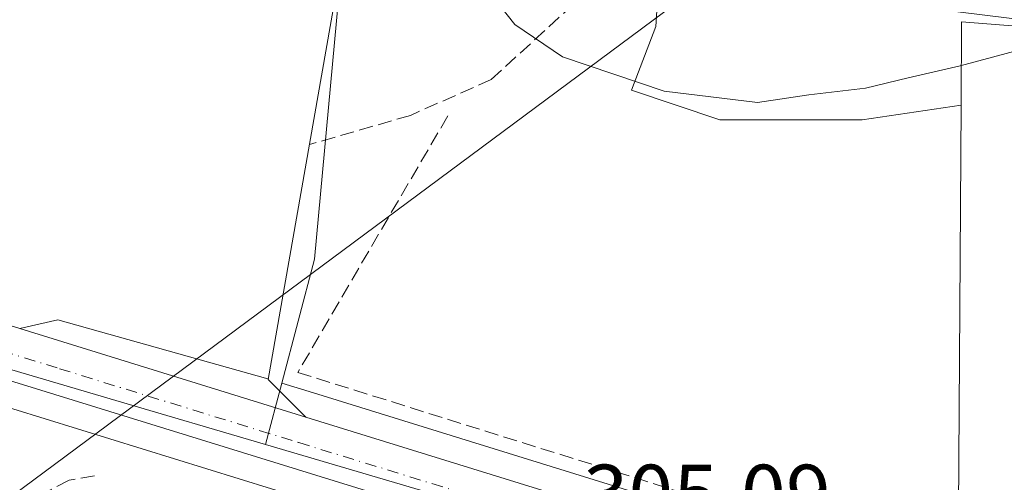
# Model space of a CAD drawing. Units: metres. Extents: x 597960 to 601430, y 4675912 to 4678274.
# Drawn here: x 601092 to 601207, y 4677699 to 4677753 of the extents above; entities that cross this region are included whole.
import ezdxf

# ---------------------------------------------------------------- set-up
doc = ezdxf.new("R2010")
doc.units = ezdxf.units.M
doc.header["$MEASUREMENT"] = 0
doc.linetypes.add('DGN Style 3', pattern=[2.307223458686699, 1.648016756204785, -0.6592067024819142])
doc.linetypes.add('DGN Style 4', pattern=[2.6384748266838614, 1.318413404963828, -0.6592067024819142, 0.001648016756204785, -0.6592067024819142])
for name, color, linetype, lineweight in [('Arbolado forestal CxS', 92, 'Continuous', 0), ('Carretera de calzada única Cxs', 7, 'Continuous', 13), ('Carretera de calzada única eje', 7, 'DGN Style 4', 0), ('Curva de nivel normal', 30, 'Continuous', 0), ('Elemento construido', 1, 'Continuous', 0), ('Explanada Cxs', 7, 'Continuous', 0), ('Muro lineal', 1, 'DGN Style 3', 13), ('Núcleo urbano CxS', 7, 'Continuous', 0), ('Pastizal CxS', 92, 'Continuous', 0), ('Rótulo de punto de cota en terreno', 7, 'Continuous', 0), ('Senda', 7, 'DGN Style 3', 0), ('Senda pavimentada', 7, 'DGN Style 3', 0), ('Tendido', 6, 'Continuous', 0)]:
    doc.layers.add(name, color=color, linetype=linetype, lineweight=lineweight)
doc.styles.add('Style-Arial', font='txt')

# ---------------------------------------------------------------- blocks, each defined once
blk = doc.blocks.new('*U9')
at = {"layer": 'Pastizal CxS', "color": 92, "linetype": 'Continuous', "lineweight": 0}
blk.add_polyline3d([(601167.5959000001, 4677770.868100001, 319.2391000000061), (601166.4397, 4677752.373500001, 312.6260000000038), (601163.5499, 4677744.860099999, 310.213699999993), (601173.9528999999, 4677741.392300001, 309.9358000000066), (601190.7134999996, 4677741.392300001, 309.5402000000031), (601202.3657000001, 4677743.105699999, 309.6687999999995), (601202.0575000001, 4677695.3281, 305.3126000000047), (601197.6343, 4677696.180299999, 305.2976999999955), (601197.0900999998, 4677696.2301, 305.3071000000054), (601197.0066999998, 4677696.228900001, 305.3086999999941), (601193.7666999997, 4677696.138900001, 305.3690999999963), (601193.3290999997, 4677696.094500001, 305.3757000000041), (601193.0691000001, 4677696.036699999, 305.3782000000065), (601188.9892999995, 4677694.936699999, 305.3482999999979), (601184.1183000002, 4677693.624100001, 305.3025999999954), (601181.7761000004, 4677693.2283, 305.2785000000004), (601179.8855, 4677693.288899999, 305.2759999999981), (601173.4921000004, 4677694.792099999, 305.2915000000066), (601173.0749000004, 4677694.900900001, 305.2920000000013), (601167.5105, 4677696.383500001, 305.3453000000009), (601126.0976999998, 4677709.2159, 305.6913000000059), (601122.3771000003, 4677710.367699999, 305.5939000000071), (601126.2154999999, 4677724.952299999, 305.821299999996), (601129.0689000003, 4677755.622099999, 305.866599999994)], dxfattribs=at)
blk = doc.blocks.new('*U20')
at = {"layer": 'Carretera de calzada única Cxs', "color": 7, "linetype": 'Continuous', "lineweight": 13}
for points in [[(601212.7901, 4677663.210100001, 304.6000000000058), (601203.8400999998, 4677654.9301, 304.3751000000047), (601201.5301000001, 4677653.9301, 304.3359000000055), (601194.3151000004, 4677653.3851, 304.3423999999941), (601190.1401000004, 4677653.700099999, 304.3405999999959), (601187.8000999996, 4677654.600099999, 304.3518999999943), (601185.5800999999, 4677655.9001, 304.4147999999986), (601183.9600999998, 4677657.2601, 304.4716000000044), (601183.0100999996, 4677658.380100001, 304.5139000000054), (601179.6601, 4677662.370100001, 304.668399999995), (601178.3901000004, 4677664.530099999, 304.7376999999979), (601177.0500999996, 4677667.8101, 305.0066999999981), (601174.8701, 4677676.3201, 307.9741000000067), (601173.3201000001, 4677679.170100001, 308.0761000000057), (601168.8300999999, 4677684.850099999, 305.3527000000031), (601163.9901000002, 4677687.870100001, 305.1399999999995), (601150.8502000002, 4677691.960100001, 305.2369999999937), (601137.6801000005, 4677696.030099999, 305.3646000000008), (601064.3601000002, 4677718.6801, 306.4645000000019)], [(601091.5201000003, 4677716.780099999, 305.6741000000038), (601125.2100999998, 4677706.350099999, 306.3681999999972), (601166.6801000005, 4677693.5001, 305.9572999999946), (601172.5401, 4677691.940099999, 305.9609999999957), (601179.4901000002, 4677690.300100001, 306.7363999999943), (601181.9801000003, 4677690.220100001, 306.9055999999982), (601184.7600999996, 4677690.690099999, 306.4333999999944), (601193.8501000004, 4677693.140100001, 305.2021999999997), (601197.0900999998, 4677693.2301, 305.1508999999933), (601202.2801000001, 4677692.175100001, 305.2954000000027), (601203.9600999998, 4677691.4801, 305.4458000000013), (601207.1801000005, 4677689.470100001, 305.4225000000006), (601209.0401, 4677687.8101, 305.9882999999973)]]:
    blk.add_polyline3d(points, dxfattribs=at)

msp = doc.modelspace()

# ---------------------------------------------------------------- linework, layer by layer
at = {"layer": 'Arbolado forestal CxS', "color": 92, "linetype": 'Continuous', "lineweight": 0, "extrusion": (0.0017399789756037, -0.150918668261059, 0.9885446515173064), "elevation": -704606.5590672112, "flags": 128}
msp.add_lwpolyline([(655189.9989526441, 4617046.599176309), (655089.8720891927, 4617055.724014832), (655089.6959165625, 4617045.812049663)], dxfattribs=at)
at = {"layer": 'Arbolado forestal CxS', "color": 92, "linetype": 'Continuous', "lineweight": 0}
for points in [[(601277.9890999999, 4678019.387900001, 334.7075999999943), (601273.3652999997, 4678004.939099999, 334.1610999999975), (601266.4294999996, 4677984.1327, 332.6860000000015), (601262.9612999996, 4677968.527899999, 331.8698000000004), (601254.8699000003, 4677957.546900001, 331.4544000000024), (601243.8887, 4677950.033500001, 329.1803000000073), (601242.7324999999, 4677930.961100001, 327.0167999999976), (601243.8879000006, 4677905.531099999, 324.6370000000024), (601232.3283000002, 4677872.0097, 320.0552000000025), (601231.7503000004, 4677863.340299999, 319.2029999999941), (601220.7688999996, 4677852.9373, 318.0366000000067), (601205.7421000004, 4677843.112299999, 316.9294999999984), (601194.1826999999, 4677835.5987, 316.079700000002), (601182.0456999998, 4677822.3059, 313.5102000000043), (601167.0185000002, 4677805.545299999, 312.7978000000003), (601153.7253000002, 4677791.674500001, 311.1929999999993), (601157.1929000001, 4677783.583100001, 313.1778000000049), (601167.5959000001, 4677770.868100001, 319.2391000000061), (601166.4397, 4677752.373500001, 312.6260000000038), (601163.5499, 4677744.860099999, 310.213699999993), (601173.9528999999, 4677741.392300001, 309.9358000000066), (601190.7134999996, 4677741.392300001, 309.5402000000031), (601202.3657000001, 4677743.105699999, 309.6687999999995)], [(601303.4146999996, 4677765.0877, 312.1530999999959), (601302.6530999999, 4677745.040100001, 309.787599999996), (601202.4288999997, 4677752.9055, 311.1647999999986), (601202.3657000001, 4677743.105699999, 309.6687999999995), (601190.7134999996, 4677741.392300001, 309.5402000000031), (601173.9528999999, 4677741.392300001, 309.9358000000066), (601163.5499, 4677744.860099999, 310.213699999993), (601166.4397, 4677752.373500001, 312.6260000000038), (601167.5959000001, 4677770.868100001, 319.2391000000061)]]:
    msp.add_polyline3d(points, dxfattribs=at)
at = {"layer": 'Carretera de calzada única Cxs', "color": 7, "linetype": 'Continuous', "lineweight": 13, "extrusion": (0.01369307342801929, -0.004230061554056556, 0.9998972978858097), "elevation": -11250.18650612053, "flags": 128}
msp.add_lwpolyline([(601077.138296571, 4677690.291246057), (601003.8101096292, 4677712.941448703)], dxfattribs=at)
at = {"layer": 'Carretera de calzada única Cxs', "color": 7, "linetype": 'Continuous', "lineweight": 13, "extrusion": (-0.01879697916539401, 0.005819308183372942, 0.9998063858700458), "elevation": 16227.98567529722, "flags": 128}
msp.add_lwpolyline([(-4646242.862694967, -809017.4887719601), (-4646242.862694967, -808982.2143793391)], dxfattribs=at)
at = {"layer": 'Carretera de calzada única Cxs', "color": 7, "linetype": 'Continuous', "lineweight": 13}
msp.add_polyline3d([(601125.2100999998, 4677706.350099999, 306.3681999999972), (601166.6801000005, 4677693.5001, 305.9572999999946), (601172.5401, 4677691.940099999, 305.9609999999957), (601179.4901000002, 4677690.300100001, 306.7363999999943), (601181.9801000003, 4677690.220100001, 306.9055999999982), (601184.7600999996, 4677690.690099999, 306.4333999999944), (601193.8501000004, 4677693.140100001, 305.2021999999997), (601197.0900999998, 4677693.2301, 305.1508999999933), (601202.2801000001, 4677692.175100001, 305.2954000000027), (601203.9600999998, 4677691.4801, 305.4458000000013), (601207.1801000005, 4677689.470100001, 305.4225000000006), (601209.0401, 4677687.8101, 305.9882999999973), (601214.1901000004, 4677681.640100001, 305.3004999999976), (601216.7001999998, 4677679.380100001, 305.2976999999955), (601218.8201000001, 4677678.050100001, 305.0503999999929), (601222.9101, 4677676.200099999, 304.9484999999986), (601227.4200999998, 4677674.890100001, 304.9759999999951), (601233.0000999998, 4677673.0701, 304.7548999999999), (601283.6101000002, 4677658.280099999, 304.4241999999941), (601327.8400999998, 4677644.690099999, 304.0911999999953), (601370.0314999997, 4677632.4836, 303.3497000000062)], dxfattribs=at)
at = {"layer": 'Carretera de calzada única eje', "color": 7, "linetype": 'DGN Style 4', "lineweight": 0}
msp.add_polyline3d([(601047.2500999998, 4677727.190099999, 305.9052999999985), (601049.3475000003, 4677726.560699999, 305.8956000000035), (601049.8901000004, 4677726.4001, 305.8938000000053), (601060.2100999998, 4677723.2601, 305.9481999999989), (601063.3300999999, 4677722.3201, 306.0244999999995), (601096.2001, 4677712.0601, 305.5889000000025), (601124.3701, 4677703.360099999, 305.6058000000049), (601145.4401000004, 4677696.870100001, 305.3466000000044), (601162.0401, 4677691.9801, 305.1248999999953), (601168.0201000003, 4677690.220100001, 305.2666000000027)], dxfattribs=at)
at = {"layer": 'Curva de nivel normal', "color": 30, "linetype": 'Continuous', "lineweight": 0, "elevation": 310, "flags": 128}
msp.add_lwpolyline([(601211.4699999997, 4677750.220100001), (601202.2400000002, 4677747.7301), (601196.1399999997, 4677746.340100001), (601191.0999999996, 4677745.120100001), (601184.4199999999, 4677744.300100001), (601178.3799999999, 4677743.420100001), (601167.4199999999, 4677744.7601), (601155.4299999997, 4677748.790100001), (601149.8200000003, 4677752.620100001), (601146.2100000001, 4677757.200099999)], dxfattribs=at)
at = {"layer": 'Elemento construido', "color": 1, "linetype": 'Continuous', "lineweight": 0}
for points in [[(601082.2200999996, 4677725.470100001, 305.9156999999978), (601081.6801000005, 4677725.420100001, 305.8996999999945), (601081.1700999998, 4677725.2601, 305.883600000001), (601080.6901000004, 4677725.0101, 305.8675999999978), (601080.2701000003, 4677724.6601, 305.8522999999986), (601079.9301000005, 4677724.2401, 305.8386000000028), (601079.6801000005, 4677723.7601, 305.8269), (601079.5301000001, 4677723.2401, 305.8176999999997), (601079.4801000003, 4677722.710100001, 305.8113000000012), (601079.5401, 4677722.170100001, 305.8050999999978), (601079.7100999998, 4677721.6501, 305.7997000000032), (601080.7200999996, 4677720.130100001, 305.7880000000005), (601091.5201000003, 4677716.780099999, 305.6741000000038), (601096.0100999996, 4677717.8101, 305.6885000000038), (601120.7200999996, 4677710.860099999, 306.3773999999976), (601120.7801000001, 4677710.800100001, 306.3831999999966), (601125.2100999998, 4677706.350099999, 306.3681999999972)], [(601067.8300999999, 4677714.390100001, 305.8487000000023), (601132.5701000001, 4677694.380100001, 305.7479000000022)]]:
    msp.add_polyline3d(points, dxfattribs=at)
at = {"layer": 'Explanada Cxs', "color": 7, "linetype": 'Continuous', "lineweight": 0, "extrusion": (0.0006091518516600261, 0.003472786434001645, 0.9999937843248855), "elevation": 16917.24574066107, "flags": 128}
msp.add_lwpolyline([(601129.3120440221, 4677730.597493504), (601120.4819358904, 4677680.257189945)], dxfattribs=at)
at = {"layer": 'Explanada Cxs', "color": 7, "linetype": 'Continuous', "lineweight": 0}
for points in [[(601080.5701000001, 4677769.610099999, 306.3559999999998), (601129.6101000002, 4677761.140100001, 306.2029999999941), (601120.7801000001, 4677710.800100001, 306.3831999999966), (601120.7200999996, 4677710.860099999, 306.3773999999976), (601096.0100999996, 4677717.8101, 305.6885000000038), (601091.5201000003, 4677716.780099999, 305.6741000000038)], [(601120.7801000001, 4677710.800100001, 306.3831999999966), (601120.7200999996, 4677710.860099999, 306.3773999999976), (601096.0100999996, 4677717.8101, 305.6885000000038), (601091.5201000003, 4677716.780099999, 305.6741000000038), (601080.7200999996, 4677720.130100001, 305.7880000000005), (601079.7100999998, 4677721.6501, 305.7997000000032), (601079.5401, 4677722.170100001, 305.8050999999978), (601079.4801000003, 4677722.710100001, 305.8113000000012), (601079.5301000001, 4677723.2401, 305.8176999999997), (601079.6801000005, 4677723.7601, 305.8269), (601079.9301000005, 4677724.2401, 305.8386000000028), (601080.2701000003, 4677724.6601, 305.8522999999986), (601080.6901000004, 4677725.0101, 305.8675999999978), (601081.1700999998, 4677725.2601, 305.883600000001), (601081.6801000005, 4677725.420100001, 305.8996999999945), (601082.2200999996, 4677725.470100001, 305.9156999999978)]]:
    msp.add_polyline3d(points, dxfattribs=at)
at = {"layer": 'Muro lineal', "color": 1, "linetype": 'DGN Style 3', "lineweight": 13}
msp.add_polyline3d([(601141.9301000005, 4677741.8301, 307.925900000002), (601124.2701000003, 4677711.620100001, 307.7848999999987), (601178.7500999998, 4677694.5801, 308.4793000000063), (601183.9700999996, 4677693.0601, 307.5991000000067), (601185.7301000003, 4677693.9001, 306.5984000000026), (601187.5500999996, 4677694.5801, 305.638300000006), (601189.4200999998, 4677695.110099999, 305.5231000000058), (601191.3300999999, 4677695.470100001, 305.4223000000056), (601193.2600999996, 4677695.670100001, 305.3558000000049), (601195.2100999998, 4677695.710100001, 305.3279000000039), (601197.1501000002, 4677695.590100001, 305.2908000000025), (601199.0701000001, 4677695.300100001, 305.347299999994), (601200.9600999998, 4677694.850099999, 305.4131999999955), (601202.8101000005, 4677694.2401, 305.493100000007), (601204.6001000004, 4677693.470100001, 305.719299999997), (601205.6201, 4677696.7401, 305.9722000000039), (601206.0201000003, 4677697.5601, 306.0354999999981), (601210.7200999996, 4677697.350099999, 310.0102999999945)], dxfattribs=at)
at = {"layer": 'Núcleo urbano CxS', "color": 7, "linetype": 'Continuous', "lineweight": 0, "extrusion": (0.0017399789756037, -0.150918668261059, 0.9885446515173064), "elevation": -704606.5590672112, "flags": 128}
msp.add_lwpolyline([(655189.9989526441, 4617046.599176309), (655089.8720891927, 4617055.724014832), (655089.6959165625, 4617045.812049663)], dxfattribs=at)
at = {"layer": 'Núcleo urbano CxS', "color": 7, "linetype": 'Continuous', "lineweight": 0, "extrusion": (-0.0005857011363270965, -0.09079621875288933, 0.9958693205508222), "elevation": -424765.1215462583, "flags": 128}
msp.add_lwpolyline([(571015.666483317, 4662214.135310639), (571015.666483317, 4662166.158539932)], dxfattribs=at)
at = {"layer": 'Núcleo urbano CxS', "color": 7, "linetype": 'Continuous', "lineweight": 0, "extrusion": (-0.2824827417351357, -0.9592339401132476, 0.008587709625689948), "elevation": -4656815.121590294, "flags": 128}
msp.add_lwpolyline([(-744860.6685291486, 40298.7585638066), (-744801.104184326, 40298.40895091461), (-744782.7094554972, 40298.28574637143)], dxfattribs=at)
msp.add_lwpolyline([(-744860.6685291486, 40298.7585638066), (-744801.104184326, 40298.40895091461), (-744782.7094554972, 40298.28574637143)], dxfattribs=at)
at = {"layer": 'Núcleo urbano CxS', "color": 7, "linetype": 'Continuous', "lineweight": 0, "extrusion": (-0.005772105583735195, -0.02193194579605868, 0.9997428032002678), "elevation": -105755.5167611983, "flags": 128}
msp.add_lwpolyline([(-609223.6682641176, 4675466.263639107), (-609223.6682641177, 4675458.758829061)], dxfattribs=at)
msp.add_lwpolyline([(-609223.6682641176, 4675466.263639107), (-609223.6682641177, 4675458.758829061)], dxfattribs=at)
at = {"layer": 'Núcleo urbano CxS', "color": 7, "linetype": 'Continuous', "lineweight": 0, "extrusion": (0.006520958455656535, -0.001920713678670615, 0.999976893712942), "elevation": -4759.230113581782, "flags": 128}
msp.add_lwpolyline([(601105.694965528, 4677702.599141884), (601156.0288213982, 4677687.773914536)], dxfattribs=at)
msp.add_lwpolyline([(601105.694965528, 4677702.599141884), (601156.0288213982, 4677687.773914536)], dxfattribs=at)
at = {"layer": 'Núcleo urbano CxS', "color": 7, "linetype": 'Continuous', "lineweight": 0}
for points in [[(601082.6518999999, 4677773.364600001, 306.1735999999946), (601093.2352999998, 4677773.6953, 306.1205000000046), (601106.7951999997, 4677772.0416, 306.1015999999945), (601120.3551000003, 4677769.065099999, 306.2860999999975), (601129.0691000001, 4677764.3893, 306.2706000000035), (601129.0689000003, 4677755.622099999, 305.866599999994), (601126.2154999999, 4677724.952299999, 305.821299999996), (601122.3771000003, 4677710.367699999, 305.5939000000071), (601120.4675000003, 4677703.1119, 305.4236999999994), (601102.8223000001, 4677708.3093, 305.5469000000012), (601045.6848999998, 4677725.138699999, 305.8965000000026)], [(601129.0691000001, 4677764.3893, 306.2706000000035), (601129.0689000003, 4677755.622099999, 305.866599999994), (601126.2154999999, 4677724.952299999, 305.821299999996), (601122.3771000003, 4677710.367699999, 305.5939000000071)], [(601210.0965, 4677676.842900001, 304.8885000000009), (601201.9537000004, 4677679.214500001, 305.2562999999937), (601201.9568999996, 4677679.731100001, 305.2287000000069), (601202.0575000001, 4677695.3281, 305.3126000000047), (601202.3657000001, 4677743.105699999, 309.6687999999995), (601202.4288999997, 4677752.9055, 311.1647999999986), (601302.6530999999, 4677745.040100001, 309.787599999996)], [(601045.6848999998, 4677725.138699999, 305.8965000000026), (601102.8223000001, 4677708.3093, 305.5469000000012), (601120.4675000003, 4677703.1119, 305.4236999999994), (601170.8000999996, 4677688.286699999, 305.0669999999955), (601170.2232999997, 4677683.9123, 305.1146000000008), (601170.1300999997, 4677683.205600001, 305.1270999999979), (601169.8535000002, 4677681.108700001, 305.1692999999942), (601169.5288000006, 4677678.6461, 305.223800000007), (601170.5999999996, 4677678.350000001, 305.2142000000022), (601169.9501, 4677673.100099999, 305.289499999999), (601168.3501000004, 4677666.8301, 305.2963000000018), (601166.2910000002, 4677654.089600001, 305.0516999999964), (601159.3901000004, 4677611.390100001, 304.4275999999954), (601099.3470000001, 4677619.5933, 304.0681000000041), (601094.7599999999, 4677620.220000001, 303.9793999999966), (601103.3476999998, 4677567.7455, 302.0959000000003), (601088.7619000003, 4677567.999500001, 301.9569000000047)], [(601170.8000999996, 4677688.286699999, 305.0669999999955), (601120.4675000003, 4677703.1119, 305.4236999999994), (601122.3771000003, 4677710.367699999, 305.5939000000071), (601126.0976999998, 4677709.2159, 305.6913000000059), (601167.5105, 4677696.383500001, 305.3453000000009)], [(601122.3771000003, 4677710.367699999, 305.5939000000071), (601126.0976999998, 4677709.2159, 305.6913000000059), (601167.5105, 4677696.383500001, 305.3453000000009), (601173.0749000004, 4677694.900900001, 305.2920000000013), (601173.4921000004, 4677694.792099999, 305.2915000000066), (601179.8855, 4677693.288899999, 305.2759999999981), (601181.7761000004, 4677693.2283, 305.2785000000004), (601184.1183000002, 4677693.624100001, 305.3025999999954), (601188.9892999995, 4677694.936699999, 305.3482999999979), (601193.0691000001, 4677696.036699999, 305.3782000000065), (601193.3290999997, 4677696.094500001, 305.3757000000041), (601193.7666999997, 4677696.138900001, 305.3690999999963), (601197.0066999998, 4677696.228900001, 305.3086999999941), (601197.0900999998, 4677696.2301, 305.3071000000054), (601197.6343, 4677696.180299999, 305.2976999999955), (601202.0575000001, 4677695.3281, 305.3126000000047)]]:
    msp.add_polyline3d(points, dxfattribs=at)
at = {"layer": 'Pastizal CxS', "color": 92, "linetype": 'Continuous', "lineweight": 0, "extrusion": (-0.0005857011363270965, -0.09079621875288933, 0.9958693205508222), "elevation": -424765.1215462583, "flags": 128}
msp.add_lwpolyline([(571015.666483317, 4662214.135310639), (571015.666483317, 4662166.158539932)], dxfattribs=at)
at = {"layer": 'Pastizal CxS', "color": 92, "linetype": 'Continuous', "lineweight": 0}
for points in [[(601277.9890999999, 4678019.387900001, 334.7075999999943), (601273.3652999997, 4678004.939099999, 334.1610999999975), (601266.4294999996, 4677984.1327, 332.6860000000015), (601262.9612999996, 4677968.527899999, 331.8698000000004), (601254.8699000003, 4677957.546900001, 331.4544000000024), (601243.8887, 4677950.033500001, 329.1803000000073), (601242.7324999999, 4677930.961100001, 327.0167999999976), (601243.8879000006, 4677905.531099999, 324.6370000000024), (601232.3283000002, 4677872.0097, 320.0552000000025), (601231.7503000004, 4677863.340299999, 319.2029999999941), (601220.7688999996, 4677852.9373, 318.0366000000067), (601205.7421000004, 4677843.112299999, 316.9294999999984), (601194.1826999999, 4677835.5987, 316.079700000002), (601182.0456999998, 4677822.3059, 313.5102000000043), (601167.0185000002, 4677805.545299999, 312.7978000000003), (601153.7253000002, 4677791.674500001, 311.1929999999993), (601157.1929000001, 4677783.583100001, 313.1778000000049), (601167.5959000001, 4677770.868100001, 319.2391000000061), (601166.4397, 4677752.373500001, 312.6260000000038), (601163.5499, 4677744.860099999, 310.213699999993), (601173.9528999999, 4677741.392300001, 309.9358000000066), (601190.7134999996, 4677741.392300001, 309.5402000000031), (601202.3657000001, 4677743.105699999, 309.6687999999995)], [(601129.0691000001, 4677764.3893, 306.2706000000035), (601129.0689000003, 4677755.622099999, 305.866599999994), (601126.2154999999, 4677724.952299999, 305.821299999996), (601122.3771000003, 4677710.367699999, 305.5939000000071)], [(601122.3771000003, 4677710.367699999, 305.5939000000071), (601126.0976999998, 4677709.2159, 305.6913000000059), (601167.5105, 4677696.383500001, 305.3453000000009), (601173.0749000004, 4677694.900900001, 305.2920000000013), (601173.4921000004, 4677694.792099999, 305.2915000000066), (601179.8855, 4677693.288899999, 305.2759999999981), (601181.7761000004, 4677693.2283, 305.2785000000004), (601184.1183000002, 4677693.624100001, 305.3025999999954), (601188.9892999995, 4677694.936699999, 305.3482999999979), (601193.0691000001, 4677696.036699999, 305.3782000000065), (601193.3290999997, 4677696.094500001, 305.3757000000041), (601193.7666999997, 4677696.138900001, 305.3690999999963), (601197.0066999998, 4677696.228900001, 305.3086999999941), (601197.0900999998, 4677696.2301, 305.3071000000054), (601197.6343, 4677696.180299999, 305.2976999999955), (601202.0575000001, 4677695.3281, 305.3126000000047)]]:
    msp.add_polyline3d(points, dxfattribs=at)
at = {"layer": 'Senda', "color": 7, "linetype": 'DGN Style 3', "lineweight": 0}
msp.add_polyline3d([(601130.7663000004, 4677789.881800001, 308.4232999999949), (601139.2134999996, 4677788.041300001, 309.2048000000068), (601153.1835000003, 4677781.902899999, 313.0046000000002), (601162.9200999998, 4677776.187899999, 317.915599999993), (601167.7884999998, 4677771.742900001, 319.9657000000007), (601167.1535, 4677766.874500001, 318.834600000002), (601161.8618999999, 4677759.6779, 315.2580000000016), (601147.0450999998, 4677746.131100001, 308.8196000000025), (601137.5201000003, 4677741.8979, 307.1554000000033), (601125.6309000002, 4677738.454299999, 305.7339000000065)], dxfattribs=at)
at = {"layer": 'Senda pavimentada', "color": 7, "linetype": 'DGN Style 3', "lineweight": 0}
msp.add_polyline3d([(601100.3278999999, 4677699.437899999, 306.2700000000041), (601097.3646999998, 4677698.9089, 306.0184000000008), (601094.6129000002, 4677697.5329, 306.6545000000042), (601084.5586999999, 4677694.992900001, 305.975900000005), (601078.6321, 4677692.982100001, 306.2317000000039)], dxfattribs=at)
at = {"layer": 'Tendido', "color": 6, "linetype": 'Continuous', "lineweight": 0, "extrusion": (-0.02021344382422911, -0.1035226523390105, 0.9944216797422817), "elevation": -496090.6653411704, "flags": 128}
msp.add_lwpolyline([(-306492.5808958799, 4679947.786196725), (-306402.881401542, 4680046.726640793), (-306194.4180843864, 4680061.433081654)], dxfattribs=at)

# ---------------------------------------------------------------- block references
at = {"layer": 'Carretera de calzada única Cxs', "color": 7, "linetype": 'Continuous', "lineweight": 13}
msp.add_blockref('*U20', (0, 0), dxfattribs=at)
at = {"layer": 'Pastizal CxS', "color": 92, "linetype": 'Continuous', "lineweight": 0}
msp.add_blockref('*U9', (0, 0), dxfattribs=at)

# ---------------------------------------------------------------- texts
at = {"layer": 'Rótulo de punto de cota en terreno', "color": 7, "linetype": 'Continuous', "lineweight": 0, "style": 'Style-Arial'}
msp.add_text('305,09', height=7.000000000000002, dxfattribs=at).set_placement((601157.8772, 4677693.7478))

doc.saveas('drawing.dxf')
